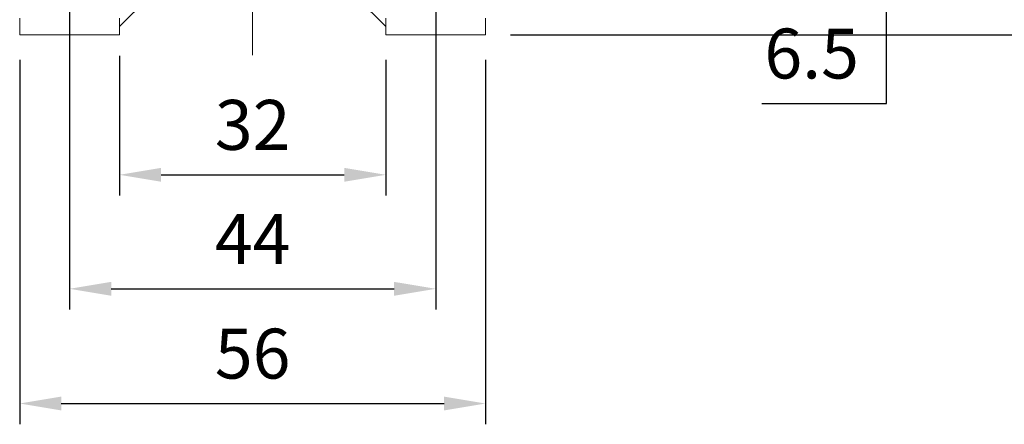
# Model space of a CAD drawing. Extents: x 34 to 1112, y -38 to 739.
# Drawn here: x 138 to 256, y 254 to 302 of the extents above; entities that cross this region are included whole.
import ezdxf

# ---------------------------------------------------------------- set-up
doc = ezdxf.new("R2010")
doc.units = 0
doc.header["$MEASUREMENT"] = 0
doc.linetypes.add('CENTER', pattern=[50.800000000000004, 31.75, -6.35, 6.35, -6.35])
doc.layers.add('CENTER', color=1, linetype='CENTER')
doc.styles.add('MX_NOTE_STANDARD', font='txt.shx', dxfattribs={"height": 3.15, "bigfont": 'extfont.shx'})
doc.dimstyles.new('MXDIMSTYLE', dxfattribs={"dimtxt": 3.15, "dimasz": 2.5, "dimexe": 1.5, "dimexo": 1, "dimgap": 1, "dimtad": 1, "dimdec": 4, "dimdsep": 46, "dimtxsty": 'MX_NOTE_STANDARD', "dimcen": 2.5, "dimadec": 0, "dimazin": 0, "dimtfac": 1, "dimtdec": 4, "dimtmove": 2, "dimatfit": 3, "dimfxl": 0, "dimtolj": 1, "dimarcsym": 0})

# ---------------------------------------------------------------- blocks, each defined once
blk = doc.blocks.new('*D293')
at = {"color": 3, "lineweight": -2}
for p, q in [((197.1032800000178, 397.3951170981666), (288.5064870419908, 397.3951170981666)), ((286.0064870419908, 392.3951170981666), (286.0064870419908, 305.3951170981666)), ((197.1032800000178, 300.3951170981666), (288.5064870419908, 300.3951170981666))]:
    blk.add_line(p, q, dxfattribs=at)
at = {"color": 3}
for points in [[(286.8398203753241, 392.3951170981666), (285.1731537086575, 392.3951170981666), (286.0064870419908, 397.3951170981666)], [(285.1731537086575, 305.3951170981666), (286.8398203753241, 305.3951170981666), (286.0064870419908, 300.3951170981666)]]:
    blk.add_solid(points, dxfattribs=at)
at = {"layer": 'DEFPOINTS', "color": 0}
for p in [(194.1032800000178, 397.3951170981666), (194.1032800000178, 300.3951170981666), (286.0064870419908, 300.3951170981666)]:
    blk.add_point(p, dxfattribs=at)
at = {"color": 3, "linetype": 'Continuous', "lineweight": 13, "insert": (280.0064870419908, 348.8951170981666), "char_height": 6, "attachment_point": 5, "rotation": 90}
blk.add_mtext('\\A1;97', dxfattribs=at)
blk = doc.blocks.new('*D298')
at = {"color": 3, "lineweight": -2}
for p, q in [((242.2937125177559, 321.5951170981666), (242.2937125177559, 326.5951170981666)), ((191.1032800000178, 316.5951170981666), (244.7937125177559, 316.5951170981666)), ((191.1032800000178, 310.1951170981665), (244.7937125177559, 310.1951170981665)), ((242.2937125177559, 292.1587105507662), (242.2937125177559, 310.1951170981665)), ((227.2937125177559, 292.1587105507663), (242.2937125177559, 292.1587105507662))]:
    blk.add_line(p, q, dxfattribs=at)
at = {"color": 3}
for points in [[(241.4603791844226, 321.5951170981666), (243.1270458510893, 321.5951170981666), (242.2937125177559, 316.5951170981666)], [(243.1270458510893, 305.1951170981665), (241.4603791844226, 305.1951170981665), (242.2937125177559, 310.1951170981665)]]:
    blk.add_solid(points, dxfattribs=at)
at = {"layer": 'DEFPOINTS', "color": 0}
for p in [(188.1032800000178, 316.5951170981666), (188.1032800000178, 310.1951170981665), (242.2937125177559, 310.1951170981665)]:
    blk.add_point(p, dxfattribs=at)
at = {"color": 3, "linetype": 'Continuous', "lineweight": 13, "insert": (233.293712517756, 298.1587105507663), "char_height": 6, "attachment_point": 5}
blk.add_mtext('\\A1;{\\Q0;6.5\\P}', dxfattribs=at)
blk = doc.blocks.new('*D299')
at = {"color": 3, "lineweight": -2}
for p, q in [((138.1032799999999, 297.3951170981666), (138.1032799999999, 253.5814295078812)), ((194.1032799999998, 297.3951170981666), (194.1032799999998, 253.5814295078812)), ((143.1032799999999, 256.0814295078812), (189.1032799999998, 256.0814295078812))]:
    blk.add_line(p, q, dxfattribs=at)
at = {"color": 3}
for points in [[(143.1032799999999, 256.9147628412145), (143.1032799999999, 255.2480961745478), (138.1032799999999, 256.0814295078812)], [(189.1032799999998, 255.2480961745478), (189.1032799999998, 256.9147628412145), (194.1032799999998, 256.0814295078812)]]:
    blk.add_solid(points, dxfattribs=at)
at = {"layer": 'DEFPOINTS', "color": 0}
for p in [(138.1032799999999, 300.3951170981666), (194.1032799999998, 300.3951170981666), (194.1032799999998, 256.0814295078812)]:
    blk.add_point(p, dxfattribs=at)
at = {"color": 3, "linetype": 'Continuous', "lineweight": 13, "insert": (166.1032799999999, 262.0814295078812), "char_height": 6, "attachment_point": 5}
blk.add_mtext('\\A1;56', dxfattribs=at)
blk = doc.blocks.new('*D300')
at = {"color": 3, "lineweight": -2}
for p, q in [((144.1032799999999, 306.6253896751532), (144.1032799999999, 267.3736486865278)), ((188.1032800000007, 306.6253896751582), (188.1032800000007, 267.3736486865278)), ((149.1032799999999, 269.8736486865278), (183.1032800000007, 269.8736486865278))]:
    blk.add_line(p, q, dxfattribs=at)
at = {"color": 3}
for points in [[(149.1032799999999, 270.7069820198611), (149.1032799999999, 269.0403153531944), (144.1032799999999, 269.8736486865278)], [(183.1032800000007, 269.0403153531944), (183.1032800000007, 270.7069820198611), (188.1032800000007, 269.8736486865278)]]:
    blk.add_solid(points, dxfattribs=at)
at = {"layer": 'DEFPOINTS', "color": 0}
for p in [(144.1032799999999, 309.6253896751532), (188.1032800000007, 309.6253896751582), (188.1032800000007, 269.8736486865278)]:
    blk.add_point(p, dxfattribs=at)
at = {"color": 3, "linetype": 'Continuous', "lineweight": 13, "insert": (166.1032800000003, 275.8736486865278), "char_height": 6, "attachment_point": 5}
blk.add_mtext('\\A1;44', dxfattribs=at)
blk = doc.blocks.new('*D301')
at = {"color": 3, "lineweight": -2}
for p, q in [((150.1032799999999, 297.8951170981666), (150.1032799999999, 281.0815415857517)), ((182.1032799999998, 297.3951170981666), (182.1032799999998, 281.0815415857517)), ((155.1032799999999, 283.5815415857517), (177.1032799999998, 283.5815415857517))]:
    blk.add_line(p, q, dxfattribs=at)
at = {"color": 3}
for points in [[(155.1032799999999, 284.414874919085), (155.1032799999999, 282.7482082524184), (150.1032799999999, 283.5815415857517)], [(177.1032799999998, 282.7482082524184), (177.1032799999998, 284.414874919085), (182.1032799999998, 283.5815415857517)]]:
    blk.add_solid(points, dxfattribs=at)
at = {"layer": 'DEFPOINTS', "color": 0}
for p in [(150.1032799999999, 300.8951170981666), (182.1032799999998, 300.3951170981666), (182.1032799999998, 283.5815415857517)]:
    blk.add_point(p, dxfattribs=at)
at = {"color": 3, "linetype": 'Continuous', "lineweight": 13, "insert": (166.1032799999999, 289.5815415857517), "char_height": 6, "attachment_point": 5}
blk.add_mtext('\\A1;32', dxfattribs=at)

msp = doc.modelspace()

# ---------------------------------------------------------------- linework, layer by layer
at = {"lineweight": 13}
for p, q in [((154.8532799999999, 306.1451170981666), (150.1032799999999, 301.3951170981666)), ((182.1032799999998, 301.3951170981666), (177.3532799999999, 306.1451170981666)), ((138.1032799999999, 300.3951170981666), (138.1032799999999, 302.3951170981666)), ((150.1032799999999, 302.3951170981666), (150.1032799999999, 301.3951170981666)), ((182.1032799999998, 301.3951170981666), (182.1032799999998, 302.3951170981666)), ((194.1032799999998, 302.3951170981666), (194.1032799999998, 300.3951170981666)), ((150.1032799999999, 301.3951170981666), (150.1032799999999, 300.3951170981666)), ((182.1032799999998, 300.3951170981666), (182.1032799999998, 301.3951170981666)), ((150.1032799999999, 300.3951170981666), (138.1032799999999, 300.3951170981666)), ((138.1032799999999, 300.3951170981666), (144.1032799999999, 300.3951170981666)), ((194.1032799999998, 300.3951170981666), (182.1032799999998, 300.3951170981666)), ((188.1032799999998, 300.3951170981666), (194.1032799999998, 300.3951170981666))]:
    msp.add_line(p, q, dxfattribs=at)
at = {"layer": 'CENTER', "lineweight": 13}
msp.add_line((166.1032799999999, 297.9583523792828), (166.1032799999999, 434.1235394049309), dxfattribs=at)

# ---------------------------------------------------------------- dimensions: what is measured, and where the dimension line sits
at = {"lineweight": 13}
dim = msp.add_linear_dim(base=(286.0064870419908, 300.3951170981666), p1=(194.1032800000178, 397.3951170981666), p2=(194.1032800000178, 300.3951170981666), angle=90, dimstyle='MXDIMSTYLE', override={"dimtxt": 6, "dimasz": 5, "dimexe": 2.5, "dimexo": 3, "dimgap": 3, "dimtoh": 1, "dimdec": 0, "dimzin": 9, "dimtxsty": 'Standard', "dimcen": 0, "dimclrd": 3, "dimclre": 3, "dimclrt": 3, "dimtdec": 0, "dimtofl": 0, "dimtmove": 0, "dimtzin": 0}, dxfattribs=at)
dim.commit()
dim.dimension.update_dxf_attribs({"geometry": '*D293', "text_midpoint": (280.0064870419908, 348.8951170981666)})
dim = msp.add_linear_dim(base=(242.2937125177559, 310.1951170981665), p1=(188.1032800000178, 316.5951170981666), p2=(188.1032800000178, 310.1951170981665), angle=90, text='{\\Q0;6.5\\P}', dimstyle='MXDIMSTYLE', override={"dimtxt": 6, "dimasz": 5, "dimexe": 2.5, "dimexo": 3, "dimgap": 3, "dimtoh": 1, "dimdec": 0, "dimzin": 9, "dimtxsty": 'Standard', "dimcen": 0, "dimclrd": 3, "dimclre": 3, "dimclrt": 3, "dimtdec": 0, "dimtofl": 0, "dimtmove": 0, "dimtzin": 0}, dxfattribs=at)
dim.commit()
dim.dimension.update_dxf_attribs({"geometry": '*D298', "text_midpoint": (233.2937125177559, 292.1587105507663), "dimtype": 160})
for base, p1, p2, picture, middle in [((188.1032800000007, 269.8736486865278), (144.1032799999999, 309.6253896751532), (188.1032800000007, 309.6253896751582), '*D300', (166.1032800000003, 275.8736486865278)), ((182.1032799999998, 283.5815415857517), (150.1032799999999, 300.8951170981666), (182.1032799999998, 300.3951170981666), '*D301', (166.1032799999999, 289.5815415857517)), ((194.1032799999998, 256.0814295078812), (138.1032799999999, 300.3951170981666), (194.1032799999998, 300.3951170981666), '*D299', (166.1032799999999, 262.0814295078812))]:
    dim = msp.add_linear_dim(base=base, p1=p1, p2=p2, dimstyle='MXDIMSTYLE', override={"dimtxt": 6, "dimasz": 5, "dimexe": 2.5, "dimexo": 3, "dimgap": 3, "dimtoh": 1, "dimdec": 0, "dimzin": 9, "dimtxsty": 'Standard', "dimcen": 0, "dimclrd": 3, "dimclre": 3, "dimclrt": 3, "dimtdec": 0, "dimtofl": 0, "dimtmove": 0, "dimtzin": 0}, dxfattribs=at)
    dim.commit()
    dim.dimension.update_dxf_attribs({"geometry": picture, "text_midpoint": middle})

doc.saveas('drawing.dxf')
